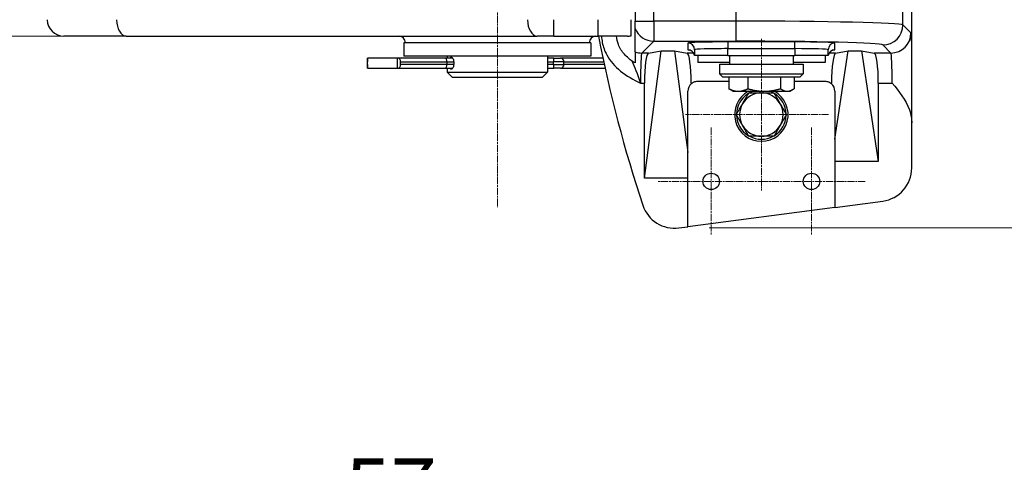
# Model space of a CAD drawing. Units: millimetres. Extents: x 141 to 1900, y 18 to 2476.
# Drawn here: x 537 to 831, y 1012 to 1145 of the extents above; entities that cross this region are included whole.
import ezdxf

# ---------------------------------------------------------------- set-up
doc = ezdxf.new("R2010")
doc.units = ezdxf.units.MM
doc.header["$LTSCALE"] = 9.090909
doc.linetypes.add('CHAIN', pattern=[0.3543, 0.2362, -0.0295, 0.0591, -0.0295])
doc.linetypes.add('LONG_DASH_DOTTED', pattern=[0.3001, 0.2362, -0.0295, 0.0049, -0.0295])
for name, color, linetype, lineweight in [('Center Mark(Hillmar_metric)', 7, 'LONG_DASH_DOTTED', 18), ('Centerline(Hillmar_metric)', 7, 'LONG_DASH_DOTTED', 18), ('Dimensions(Hillmar_metric)', 7, 'Continuous', 13), ('Visible Edges(Hillmar_metric)', 7, 'Continuous', 25)]:
    doc.layers.add(name, color=color, linetype=linetype, lineweight=lineweight)
doc.layers.add('Visible Tangent Edges(Hillmar_Metric)', color=7, linetype='Continuous', lineweight=25, true_color=0xc0c0c0)
doc.styles.add('Hillmar_metric_Dimensions', font='arial.ttf')
doc.dimstyles.new('DEFAULT-ISO-Method 1b-Hillmar_metric', dxfattribs={"dimscale": 9.090909, "dimtxt": 2, "dimasz": 2.5, "dimexe": 1, "dimexo": 1, "dimgap": 0.25, "dimtad": 1, "dimtih": 1, "dimtoh": 1, "dimrnd": 1e-08, "dimdsep": 46, "dimtxsty": 'Hillmar_metric_Dimensions', "dimcen": 0.09, "dimdle": 8, "dimclrd": 7, "dimclre": 7, "dimclrt": 7, "dimazin": 2, "dimtfac": 0.75, "dimtmove": 0, "dimatfit": 3, "dimfxl": 1, "dimtolj": 1, "dimlwd": 9, "dimlwe": 9, "dimarcsym": 0})

# ---------------------------------------------------------------- blocks, each defined once
blk = doc.blocks.new('*D26')
at = {"layer": 'Defpoints', "color": 0, "linetype": 'Continuous', "transparency": 16777216}
for p in [(676.22, 992.71), (619.22, 764.61), (676.22, 764.61)]:
    blk.add_point(p, dxfattribs=at)
at = {"layer": 'Dimensions(Hillmar_metric)', "color": 7, "linetype": 'Continuous', "lineweight": 9, "transparency": 16777216}
for p, q in [((619.22, 773.7), (619.22, 1001.8)), ((676.22, 773.7), (676.22, 1001.8)), ((596.49, 992.71), (573.77, 992.71)), ((619.22, 992.71), (641.95, 992.71)), ((641.95, 992.71), (653.49, 992.71)), ((676.22, 992.71), (653.49, 992.71)), ((698.95, 992.71), (721.68, 992.71))]:
    blk.add_line(p, q, dxfattribs=at)
at = {"layer": 'Dimensions(Hillmar_metric)', "color": 7, "linetype": 'Continuous', "transparency": 16777216}
for points in [[(596.49, 996.5), (596.49, 988.92), (619.22, 992.71)], [(698.95, 996.5), (698.95, 988.92), (676.22, 992.71)]]:
    blk.add_solid(points, dxfattribs=at)
at = {"layer": 'Dimensions(Hillmar_metric)', "color": 7, "linetype": 'Continuous', "lineweight": 13, "transparency": 16777216, "insert": (647.72, 1004.23), "char_height": 18.182, "attachment_point": 5, "style": 'Hillmar_metric_Dimensions'}
blk.add_mtext('\\A1;57', dxfattribs=at)
blk = doc.blocks.new('*D28')
at = {"layer": 'Defpoints', "color": 0, "linetype": 'Continuous', "transparency": 16777216}
for p in [(733.95, 1352.12), (733.95, 1082.29), (949.22, 1082.29)]:
    blk.add_point(p, dxfattribs=at)
at = {"layer": 'Dimensions(Hillmar_metric)', "color": 7, "linetype": 'Continuous', "lineweight": 9, "transparency": 16777216}
for p, q in [((743.04, 1352.12), (958.31, 1352.12)), ((949.22, 1329.39), (949.22, 1228.76)), ((949.22, 1105.01), (949.22, 1205.65)), ((743.04, 1082.29), (958.31, 1082.29))]:
    blk.add_line(p, q, dxfattribs=at)
at = {"layer": 'Dimensions(Hillmar_metric)', "color": 7, "linetype": 'Continuous', "transparency": 16777216}
for points in [[(945.44, 1329.39), (953.01, 1329.39), (949.22, 1352.12)], [(945.44, 1105.01), (953.01, 1105.01), (949.22, 1082.29)]]:
    blk.add_solid(points, dxfattribs=at)
at = {"layer": 'Dimensions(Hillmar_metric)', "color": 7, "linetype": 'Continuous', "lineweight": 13, "transparency": 16777216, "insert": (949.22, 1217.2), "char_height": 18.182, "attachment_point": 5, "style": 'Hillmar_metric_Dimensions'}
blk.add_mtext('\\A1;270', dxfattribs=at)
blk = doc.blocks.new('*D31')
at = {"layer": 'Defpoints', "color": 0, "linetype": 'Continuous', "transparency": 16777216}
for p in [(261.83, 1217.2), (317.06, 1217.2), (568.54, 1139.7)]:
    blk.add_point(p, dxfattribs=at)
at = {"layer": 'Dimensions(Hillmar_metric)', "color": 7, "linetype": 'Continuous', "lineweight": 9, "transparency": 16777216}
for p, q in [((307.97, 1217.2), (252.74, 1217.2)), ((261.83, 1194.47), (261.83, 1189.97)), ((261.83, 1162.43), (261.83, 1166.93)), ((559.45, 1139.7), (252.74, 1139.7))]:
    blk.add_line(p, q, dxfattribs=at)
at = {"layer": 'Dimensions(Hillmar_metric)', "color": 7, "linetype": 'Continuous', "transparency": 16777216}
for points in [[(258.05, 1194.47), (265.62, 1194.47), (261.83, 1217.2)], [(258.05, 1162.43), (265.62, 1162.43), (261.83, 1139.7)]]:
    blk.add_solid(points, dxfattribs=at)
at = {"layer": 'Dimensions(Hillmar_metric)', "color": 7, "linetype": 'Continuous', "lineweight": 13, "transparency": 16777216, "insert": (261.83, 1178.45), "char_height": 18.182, "attachment_point": 5, "style": 'Hillmar_metric_Dimensions'}
blk.add_mtext('\\A1;77.5', dxfattribs=at)

msp = doc.modelspace()

# ---------------------------------------------------------------- linework, layer by layer
at = {"layer": 'Center Mark(Hillmar_metric)', "linetype": 'CHAIN'}
for p, q in [((758.621, 1138.928), (758.621, 1093.474)), ((778.758, 1116.201), (735.894, 1116.201)), ((743.621, 1112.296), (743.621, 1080.106)), ((773.621, 1112.296), (773.621, 1080.106)), ((759.716, 1096.201), (727.526, 1096.201)), ((789.716, 1096.201), (757.526, 1096.201))]:
    msp.add_line(p, q, dxfattribs=at)
at = {"layer": 'Centerline(Hillmar_metric)', "linetype": 'CHAIN'}
msp.add_line((679.621, 1339.094), (679.621, 1088.524), dxfattribs=at)
at = {"layer": 'Visible Edges(Hillmar_metric)'}
for p, q in [((803.621, 1137.514), (803.621, 1202.201)), ((720.821, 1156.628), (720.821, 1144.174)), ((719.621, 1139.816), (719.621, 1144.614)), ((720.821, 1141.96), (720.821, 1144.174)), ((720.821, 1134.985), (720.821, 1141.96)), ((568.536, 1139.701), (549.887, 1139.701)), ((568.536, 1139.701), (691.512, 1139.701)), ((707.621, 1137.701), (651.621, 1137.701)), ((651.621, 1137.701), (651.621, 1133.701)), ((696.521, 1139.701), (691.512, 1139.701)), ((696.521, 1139.701), (709.821, 1139.701)), ((707.621, 1137.701), (707.621, 1133.701)), ((718.555, 1139.701), (709.821, 1139.701)), ((723.621, 1097.201), (728.621, 1135.333)), ((724.853, 1134.631), (728.621, 1135.333)), ((728.621, 1135.333), (732.621, 1135.333)), ((732.621, 1135.333), (736.389, 1134.631)), ((732.621, 1135.333), (736.621, 1104.827)), ((738.621, 1135.628), (738.621, 1133.901)), ((778.621, 1133.901), (778.621, 1135.628)), ((780.621, 1108.827), (784.621, 1135.333)), ((780.853, 1134.631), (784.621, 1135.333)), ((784.621, 1135.333), (788.621, 1135.333)), ((788.621, 1135.333), (793.621, 1102.201)), ((788.621, 1135.333), (792.389, 1134.631)), ((640.712, 1131.166), (640.712, 1132.036)), ((640.759, 1133.051), (640.747, 1133.051)), ((649.705, 1133.051), (640.759, 1133.051)), ((640.759, 1130.151), (640.759, 1133.051)), ((649.94, 1133.051), (649.705, 1133.051)), ((649.705, 1130.151), (649.705, 1133.051)), ((663.963, 1133.051), (649.94, 1133.051)), ((650.644, 1131.166), (650.644, 1132.036)), ((707.621, 1133.701), (651.621, 1133.701)), ((666.259, 1133.051), (663.963, 1133.051)), ((664.532, 1132.036), (664.532, 1131.166)), ((664.621, 1133.701), (664.621, 1133.051)), ((694.621, 1133.701), (694.621, 1128.889)), ((696.509, 1133.051), (694.621, 1133.051)), ((696.509, 1133.051), (698.542, 1133.051)), ((711.229, 1133.051), (698.542, 1133.051)), ((699.557, 1131.166), (699.557, 1132.036)), ((738.6, 1133.901), (738.621, 1133.901)), ((738.6, 1133.901), (738.6, 1133.901)), ((748.621, 1133.901), (738.621, 1133.901)), ((739.571, 1133.901), (739.571, 1131.793)), ((749.121, 1131.793), (739.571, 1131.793)), ((748.621, 1133.901), (768.621, 1133.901)), ((749.121, 1133.901), (749.121, 1131.301)), ((768.121, 1133.901), (768.121, 1131.301)), ((777.671, 1131.793), (768.121, 1131.793)), ((778.621, 1133.901), (768.621, 1133.901)), ((777.671, 1133.901), (777.671, 1131.793)), ((778.621, 1133.901), (778.642, 1133.901)), ((778.642, 1133.901), (778.642, 1133.901)), ((640.747, 1130.151), (640.759, 1130.151)), ((640.759, 1130.151), (649.705, 1130.151)), ((649.705, 1130.151), (649.94, 1130.151)), ((649.94, 1130.151), (663.963, 1130.151)), ((663.963, 1130.151), (666.259, 1130.151)), ((664.621, 1130.151), (664.621, 1128.889)), ((664.621, 1128.889), (694.621, 1128.889)), ((666.209, 1127.301), (664.621, 1128.889)), ((693.034, 1127.301), (694.621, 1128.889)), ((694.621, 1130.151), (696.509, 1130.151)), ((698.542, 1130.151), (696.509, 1130.151)), ((698.542, 1130.151), (711.854, 1130.151)), ((746.121, 1131.301), (771.121, 1131.301)), ((746.121, 1131.301), (746.121, 1128.401)), ((771.121, 1131.301), (771.121, 1128.401)), ((693.034, 1127.301), (666.209, 1127.301)), ((723.621, 1097.201), (723.621, 1125.634)), ((737.621, 1125.634), (737.621, 1125.437)), ((739.621, 1126.201), (748.854, 1126.201)), ((746.121, 1128.401), (771.121, 1128.401)), ((747.121, 1127.401), (746.121, 1128.401)), ((770.121, 1127.401), (747.121, 1127.401)), ((748.854, 1127.401), (748.854, 1123.952)), ((754.576, 1127.401), (754.576, 1123.952)), ((764.343, 1127.401), (764.343, 1123.952)), ((768.388, 1127.401), (768.388, 1123.952)), ((768.388, 1126.201), (777.621, 1126.201)), ((770.121, 1127.401), (771.121, 1128.401)), ((779.621, 1125.437), (779.621, 1125.634)), ((793.621, 1125.634), (793.621, 1102.201)), ((736.621, 1104.827), (736.621, 1123.201)), ((750.121, 1123.193), (749.292, 1123.672)), ((750.121, 1123.193), (751.715, 1123.193)), ((751.715, 1123.193), (759.459, 1123.193)), ((758.221, 1122.701), (758.221, 1123.193)), ((759.021, 1123.193), (759.021, 1122.701)), ((759.459, 1123.193), (766.366, 1123.193)), ((766.366, 1123.193), (767.121, 1123.193)), ((767.121, 1123.193), (767.95, 1123.672)), ((780.621, 1123.201), (780.621, 1108.827)), ((803.621, 1100.229), (803.621, 1113.753)), ((780.621, 1108.827), (780.621, 1102.201)), ((736.621, 1097.201), (736.621, 1104.827)), ((780.621, 1102.201), (780.621, 1088.431)), ((793.621, 1102.201), (780.621, 1102.201)), ((736.621, 1097.201), (723.621, 1097.201)), ((736.621, 1082.638), (736.621, 1097.201)), ((780.621, 1088.431), (794.926, 1090.314)), ((780.621, 1088.431), (736.621, 1082.638)), ((733.951, 1082.287), (736.621, 1082.638))]:
    msp.add_line(p, q, dxfattribs=at)
for centre in [(743.621, 1096.201), (773.621, 1096.201)]:
    msp.add_circle(centre, 2.459, dxfattribs=at)
for centre, radius, start, end in [((549.887, 1144.701), 5, 181, 270), ((650.121, 1137.701), 2, 0, 90), ((709.121, 1137.701), 2, 90, 180), ((1108.821, 1217.201), 406.4, 190.99357, 198.38122), ((718.555, 1144.701), 5, 270, 282.31292), ((698.542, 1132.036), 1.015, 0, 90), ((698.542, 1131.166), 1.015, 270, 0), ((739.621, 1123.201), 3, 125.81969, 131.81031), ((777.621, 1123.201), 3, 48.18969, 54.18031), ((739.621, 1123.201), 3, 131.81031, 180), ((758.621, 1116.201), 8, 119.07758, 60.92242), ((758.621, 1116.201), 6.5, 90, 150), ((758.621, 1116.201), 7.4, 109.1218, 118.55264), ((758.621, 1116.201), 6.5, 30, 90), ((758.621, 1116.201), 7.4, 61.44736, 70.8782), ((777.621, 1123.201), 3, 0, 48.18969), ((758.621, 1116.201), 7.4, 121.44736, 178.55264), ((758.621, 1116.201), 7.4, 1.44736, 58.55264), ((758.621, 1116.201), 6.5, 150, 210), ((758.621, 1116.201), 6.5, 330, 30), ((758.621, 1116.201), 7.4, 181.44736, 238.55264), ((758.621, 1116.201), 7.4, 301.44736, 358.55264), ((758.621, 1116.201), 6.5, 210, 270), ((758.621, 1116.201), 6.5, 270, 330), ((758.621, 1116.201), 7.4, 241.44736, 298.55264), ((793.621, 1100.229), 10, 277.5, 0), ((732.646, 1092.201), 10, 198.38122, 277.5)]:
    msp.add_arc(centre, radius, start, end, dxfattribs=at)
for centre, major_axis, ratio, start_param, end_param in [((724.886, 1125.634), (0, 9), 0.1405408, 0.0261799, 1.5707963), ((736.356, 1125.634), (0, -9), 0.1405408, 1.5707963, 3.1154127), ((780.886, 1125.634), (0, 9), 0.1405408, 0.0261799, 1.5707963), ((792.356, 1125.634), (0, -9), 0.1405408, 1.5707963, 3.1154127), ((640.747, 1132.036), (0, 1.015), 0.0346031, 0, 1.5707963), ((649.94, 1132.036), (0, 1.015), 0.6935101, 4.712389, 6.2831853), ((663.963, 1132.036), (0, -1.015), 0.560225, 1.5707963, 3.1415927), ((640.747, 1131.166), (0, -1.015), 0.0346031, 4.712389, 6.2831853), ((649.94, 1131.166), (0, -1.015), 0.6935101, 0, 1.5707963), ((663.963, 1131.166), (0, 1.015), 0.560225, 3.1415927, 4.712389)]:
    msp.add_ellipse(centre, major_axis=major_axis, ratio=ratio, start_param=start_param, end_param=end_param, dxfattribs=at)
for points, knots in [([(719.98, 1132.186), (719.587, 1132.466), (719.206, 1132.762), (718.408, 1133.45), (718.001, 1133.85), (716.876, 1135.134), (716.27, 1136.087), (715.528, 1137.962), (715.328, 1138.824), (715.268, 1139.701)], [-0.97330104, -0.97330104, -0.97330104, -0.97330104, -0.82962046, -0.82962046, -0.65962666, -0.65962666, -0.32126566, -0.32126566, -0.05635595, -0.05635595, -0.05635595, -0.05635595]), ([(803.621, 1113.753), (803.621, 1113.79), (803.621, 1113.83), (803.621, 1113.948), (803.621, 1114.046), (803.621, 1114.502), (803.621, 1114.99), (803.621, 1116.405), (803.621, 1117.472), (803.621, 1120.297), (803.621, 1121.828), (803.621, 1125.078), (803.621, 1126.758), (803.621, 1129.968), (803.621, 1131.458), (803.621, 1134.158), (803.621, 1135.158), (803.621, 1136.334), (803.621, 1136.675), (803.621, 1137.068), (803.621, 1137.181), (803.621, 1137.323), (803.621, 1137.368), (803.621, 1137.444), (803.621, 1137.48), (803.621, 1137.514)], [0, 0, 0, 0, 0.01115324, 0.01115324, 0.03729654, 0.03729654, 0.12105485, 0.12105485, 0.22733442, 0.22733442, 0.34123924, 0.34123924, 0.46001346, 0.46001346, 0.57235824, 0.57235824, 0.67299981, 0.67299981, 0.72932662, 0.72932662, 0.7528762, 0.7528762, 0.76232976, 0.76232976, 0.76953242, 0.76953242, 0.76953242, 0.76953242]), ([(720.821, 1134.985), (720.821, 1134.956), (720.821, 1134.817), (720.821, 1134.329), (720.821, 1133.983), (720.821, 1133.036), (720.821, 1132.412), (720.821, 1131.692)], [-0.86166761, -0.86166761, -0.86166761, -0.86166761, -0.61351705, -0.61351705, -0.36591429, -0.36591429, -0.0815576, -0.0815576, -0.0815576, -0.0815576]), ([(738.6, 1133.901), (738.569, 1134.114), (738.504, 1134.309), (738.336, 1134.662), (738.23, 1134.807), (738.003, 1135.069), (737.887, 1135.16), (737.674, 1135.313), (737.584, 1135.36), (737.433, 1135.433), (737.375, 1135.456), (737.27, 1135.494), (737.229, 1135.505), (737.148, 1135.527), (737.123, 1135.532), (737.099, 1135.536), (737.094, 1135.537), (737.094, 1135.537)], [-1.56696805, -1.56696805, -1.56696805, -1.56696805, -1.55830866, -1.55830866, -1.54800425, -1.54800425, -1.53419011, -1.53419011, -1.51693673, -1.51693673, -1.4979905, -1.4979905, -1.47390582, -1.47390582, -1.43582557, -1.43582557, -1.40872388, -1.40872388, -1.40872388, -1.40872388]), ([(780.148, 1135.537), (780.149, 1135.538), (780.138, 1135.536), (780.092, 1135.526), (780.064, 1135.52), (779.994, 1135.499), (779.962, 1135.49), (779.863, 1135.455), (779.787, 1135.427), (779.583, 1135.319), (779.472, 1135.255), (779.195, 1135.022), (779.03, 1134.861), (778.774, 1134.405), (778.681, 1134.168), (778.642, 1133.901)], [1.40872387, 1.40872387, 1.40872387, 1.40872387, 1.45026887, 1.45026887, 1.47992854, 1.47992854, 1.49683052, 1.49683052, 1.52139609, 1.52139609, 1.53979224, 1.53979224, 1.55608581, 1.55608581, 1.56696805, 1.56696805, 1.56696805, 1.56696805]), ([(665.427, 1133.051), (665.465, 1133.135), (665.507, 1133.208), (665.631, 1133.356), (665.72, 1133.401), (665.896, 1133.401), (665.995, 1133.356), (666.187, 1133.172), (666.279, 1133.034), (666.429, 1132.714), (666.496, 1132.512), (666.587, 1132.068), (666.61, 1131.827), (666.61, 1131.601)], [0.70540407, 0.70540407, 0.70540407, 0.70540407, 0.74661275, 0.74661275, 0.81448637, 0.81448637, 0.88236, 0.88236, 0.95023362, 0.95023362, 1.01810773, 1.01810773, 1.08598183, 1.08598183, 1.08598183, 1.08598183]), ([(666.61, 1131.601), (666.61, 1131.375), (666.587, 1131.134), (666.496, 1130.69), (666.429, 1130.488), (666.279, 1130.169), (666.187, 1130.03), (665.995, 1129.846), (665.896, 1129.801), (665.72, 1129.801), (665.631, 1129.846), (665.507, 1129.994), (665.465, 1130.067), (665.427, 1130.151)], [0, 0, 0, 0, 0.06787411, 0.06787411, 0.13574821, 0.13574821, 0.20362183, 0.20362183, 0.27149546, 0.27149546, 0.33936908, 0.33936908, 0.38057776, 0.38057776, 0.38057776, 0.38057776]), ([(720.821, 1131.692), (720.541, 1131.823), (720.273, 1131.981), (720.007, 1132.167), (719.994, 1132.177), (719.98, 1132.186)], [-0.9099526, -0.9099526, -0.9099526, -0.9099526, -0.80620363, -0.80620363, -0.80075818, -0.80075818, -0.80075818, -0.80075818]), ([(737.865, 1125.634), (738.051, 1125.767), (738.256, 1125.882), (738.841, 1126.125), (739.243, 1126.201), (739.621, 1126.201)], [-0.17912538, -0.17912538, -0.17912538, -0.17912538, -0.11329805, -0.11329805, 0, 0, 0, 0]), ([(777.621, 1126.201), (777.999, 1126.201), (778.401, 1126.125), (778.987, 1125.882), (779.191, 1125.767), (779.377, 1125.634)], [0, 0, 0, 0, 0.11329805, 0.11329805, 0.17912538, 0.17912538, 0.17912538, 0.17912538]), ([(797.776, 1125.634), (797.78, 1125.629), (797.783, 1125.625), (799.745, 1123.222), (801.841, 1120.602), (803.456, 1116.066), (803.621, 1114.788), (803.621, 1113.753)], [-0.0016981, -0.0016981, -0.0016981, -0.0016981, 0, 0, 0.9290469, 0.9290469, 1.3950525, 1.3950525, 1.3950525, 1.3950525])]:
    msp.add_open_spline(points, degree=3, knots=knots, dxfattribs=at)
for points, weights in [([(748.854, 1123.952), (750.387, 1123.193), (751.715, 1123.193)], [1, 1.0379548493, 1]), ([(749.292, 1123.672), (749.078, 1123.795), (748.854, 1123.952)], [1.01219182336, 1.00762959503, 1]), ([(751.715, 1123.193), (753.043, 1123.193), (754.576, 1123.952)], [1, 1.0379548493, 1]), ([(752.992, 1119.451), (753.863, 1120.959), (754.868, 1122.701)], [1, 1.0379548493, 1]), ([(754.576, 1123.952), (757.193, 1123.193), (759.459, 1123.193)], [1, 1.0379548493, 1]), ([(754.868, 1122.701), (756.879, 1122.701), (758.621, 1122.701)], [1, 1.0379548493, 1]), ([(758.621, 1122.701), (760.363, 1122.701), (762.374, 1122.701)], [1, 1.0379548493, 1]), ([(759.459, 1123.193), (761.726, 1123.193), (764.343, 1123.952)], [1, 1.0379548493, 1]), ([(762.374, 1122.701), (763.379, 1120.959), (764.25, 1119.451)], [1, 1.0379548493, 1]), ([(764.343, 1123.952), (765.427, 1123.193), (766.366, 1123.193)], [1, 1.0379548493, 1]), ([(766.366, 1123.193), (767.304, 1123.193), (768.388, 1123.952)], [1, 1.0379548493, 1]), ([(751.116, 1116.201), (752.121, 1117.943), (752.992, 1119.451)], [1, 1.0379548493, 1]), ([(764.25, 1119.451), (765.121, 1117.943), (766.127, 1116.201)], [1, 1.0379548493, 1]), ([(752.992, 1112.951), (752.121, 1114.459), (751.116, 1116.201)], [1, 1.0379548493, 1]), ([(766.127, 1116.201), (765.121, 1114.459), (764.25, 1112.951)], [1, 1.0379548493, 1]), ([(754.868, 1109.701), (753.863, 1111.443), (752.992, 1112.951)], [1, 1.0379548493, 1]), ([(764.25, 1112.951), (763.379, 1111.443), (762.374, 1109.701)], [1, 1.0379548493, 1]), ([(758.621, 1109.701), (756.879, 1109.701), (754.868, 1109.701)], [1, 1.0379548493, 1]), ([(762.374, 1109.701), (760.363, 1109.701), (758.621, 1109.701)], [1, 1.0379548493, 1])]:
    msp.add_rational_spline(points, weights, degree=2, dxfattribs=at)
at = {"layer": 'Visible Tangent Edges(Hillmar_Metric)'}
for p, q in [((726.394, 1144.174), (726.394, 1156.628)), ((750.985, 1156.628), (750.985, 1144.174)), ((800.968, 1143.052), (800.968, 1157.75)), ((696.521, 1139.701), (696.521, 1144.614)), ((709.821, 1139.701), (709.821, 1144.614)), ((720.821, 1144.174), (726.394, 1144.174)), ((726.394, 1144.174), (726.394, 1138.176)), ((750.985, 1144.174), (726.394, 1144.174)), ((750.985, 1144.174), (750.985, 1138.176)), ((803.392, 1140.629), (800.968, 1143.052)), ((722.849, 1134.631), (726.394, 1138.176)), ((726.394, 1138.176), (750.985, 1138.176)), ((736.621, 1137.628), (736.621, 1135.612)), ((748.621, 1137.942), (748.621, 1135.943)), ((768.621, 1137.942), (748.621, 1137.942)), ((768.621, 1135.943), (768.621, 1137.942)), ((780.621, 1135.612), (780.621, 1137.628)), ((724.853, 1134.631), (722.849, 1134.631)), ((738.342, 1134.631), (736.389, 1134.631)), ((748.621, 1135.943), (768.621, 1135.943)), ((748.621, 1133.901), (748.621, 1135.943)), ((768.621, 1135.943), (768.621, 1133.901)), ((780.853, 1134.631), (778.901, 1134.631)), ((797.394, 1134.631), (792.389, 1134.631)), ((794.97, 1137.054), (797.394, 1134.631)), ((650.644, 1132.036), (664.532, 1132.036)), ((664.532, 1132.036), (666.583, 1132.036)), ((694.621, 1132.036), (696.43, 1132.036)), ((699.557, 1132.036), (696.43, 1132.036)), ((696.43, 1131.166), (696.43, 1132.036)), ((699.557, 1132.036), (711.445, 1132.036)), ((664.532, 1131.166), (650.644, 1131.166)), ((666.583, 1131.166), (664.532, 1131.166)), ((696.43, 1131.166), (694.621, 1131.166)), ((696.43, 1131.166), (699.557, 1131.166)), ((711.632, 1131.166), (699.557, 1131.166)), ((722.466, 1125.634), (723.621, 1125.634)), ((737.621, 1125.634), (737.865, 1125.634)), ((779.377, 1125.634), (779.621, 1125.634)), ((793.621, 1125.634), (797.776, 1125.634))]:
    msp.add_line(p, q, dxfattribs=at)
for centre, major_axis, ratio, start_param, end_param in [((568.536, 1144.701), (0, -5), 0.5735764, 4.7298423, 6.2831853), ((691.512, 1144.701), (0, -5), 0.5735764, 4.7298423, 6.2831853), ((750.985, 1143.022), (-50, 0), 0.0230436, 3.1677726, 4.712389), ((726.394, 1144.174), (4.243, -4.243), 0.999315, 4.3054103, 5.4974445), ((794.97, 1143.052), (4.243, 4.243), 0.999315, 3.9273334, 5.4974445), ((797.394, 1140.629), (4.243, 4.243), 0.999315, 3.9273334, 5.4974445), ((803.381, 1125.634), (0, 15), 0.0261859, 5.6265305, 6.2570054), ((748.621, 1137.628), (-12, 0), 0.0261859, 4.712389, 6.2831853), ((736.621, 1135.628), (2, 0), 0.9996573, 0, 1.5707963), ((750.985, 1137.024), (44, 0), 0.0261859, 0.0261799, 1.5707963), ((768.621, 1137.628), (-12, 0), 0.0261859, 3.1415927, 4.712389), ((780.621, 1135.628), (-2, 0), 0.9996573, 4.712389, 6.2831853), ((722.849, 1140.629), (4.243, -4.243), 0.999315, 5.1526283, 5.4974445), ((722.859, 1125.634), (0, 9), 0.0436432, 0.0261799, 1.5707963), ((736.621, 1133.613), (2, 0), 0.9996573, 0.1446102, 1.5707963), ((748.621, 1135.612), (12, 0), 0.0261859, 3.1415927, 3.4493549), ((748.621, 1135.628), (10, 0), 0.0314231, 1.5707963, 3.1415927), ((768.621, 1135.628), (10, 0), 0.0314231, 0, 1.5707963), ((780.621, 1133.613), (-2, 0), 0.9996573, 4.712389, 6.1385751), ((768.621, 1135.612), (12, 0), 0.0261859, 5.9753689, 6.2831853), ((797.383, 1125.634), (0, -9), 0.0436432, 1.5707963, 3.1154127), ((696.509, 1132.036), (0, 1.015), 0.0784667, 0, 1.5707963), ((696.509, 1131.166), (0, -1.015), 0.0784667, 4.712389, 6.2831853)]:
    msp.add_ellipse(centre, major_axis=major_axis, ratio=ratio, start_param=start_param, end_param=end_param, dxfattribs=at)
msp.add_open_spline([(710.789, 1139.701), (710.817, 1139.062), (710.894, 1138.423), (711.276, 1136.487), (711.732, 1135.235), (713.362, 1132.195), (714.789, 1130.581), (718.283, 1127.78), (720.373, 1126.68), (722.466, 1125.634)], degree=3, knots=[-1.9199631, -1.9199631, -1.9199631, -1.9199631, -1.7288704, -1.7288704, -1.3333459, -1.3333459, -0.7005067, -0.7005067, 0.0015492, 0.0015492, 0.0015492, 0.0015492], dxfattribs=at)
msp.add_open_spline([(722.466, 1125.634), (721.595, 1128.248), (720.775, 1130.543), (719.98, 1132.186)], degree=3, dxfattribs=at)

# ---------------------------------------------------------------- dimensions: what is measured, and where the dimension line sits
at = {"layer": 'Dimensions(Hillmar_metric)', "color": 7, "linetype": 'Continuous', "lineweight": 13}
for base, p1, p2, angle, override, picture, middle in [((949.224, 1082.287), (733.951, 1352.116), (733.951, 1082.287), 90, {"dimgap": 0.25, "dimdec": 0, "dimtol": 0, "dimlim": 0, "dimtp": 0, "dimtm": 0, "dimtdec": 2, "dimtofl": 0, "dimatfit": 1}, '*D28', (949.224, 1217.201)), ((261.834, 1217.201), (568.536, 1139.701), (317.057, 1217.201), 90, {"dimgap": 0.25, "dimdec": 2, "dimtol": 0, "dimlim": 0, "dimtp": 0, "dimtm": 0, "dimtdec": 2, "dimtofl": 0, "dimatfit": 1}, '*D31', (261.834, 1178.451)), ((676.221, 992.711), (619.221, 764.612), (676.221, 764.612), 180, {"dimgap": 0.25, "dimtih": 0, "dimtoh": 0, "dimdec": 2, "dimtol": 0, "dimlim": 0, "dimtp": 0, "dimtm": 0, "dimtdec": 2, "dimtofl": 0}, '*D26', (647.721, 992.711))]:
    dim = msp.add_linear_dim(base=base, p1=p1, p2=p2, angle=angle, dimstyle='DEFAULT-ISO-Method 1b-Hillmar_metric', override=override, dxfattribs=at)
    dim.commit()
    dim.dimension.update_dxf_attribs({"geometry": picture, "text_midpoint": middle, "dimtype": 160})

doc.saveas('drawing.dxf')
